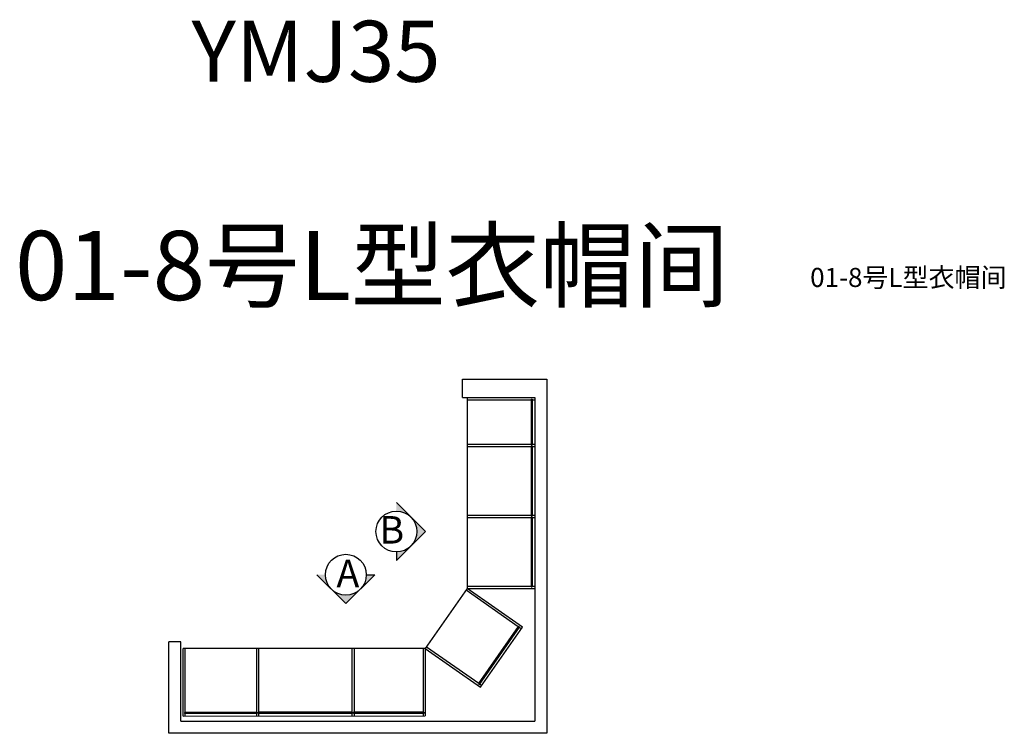
# Model space of a CAD drawing. Units: millimetres. Extents: x 91521 to 99580, y -68569 to -58863.
# Drawn here: x 91521 to 99580, y -64708 to -58863 of the extents above; entities that cross this region are included whole.
import ezdxf

# ---------------------------------------------------------------- set-up
doc = ezdxf.new("R2010")
doc.units = ezdxf.units.MM
doc.layers.add('标注线', color=4, linetype='Continuous')
doc.styles.add('-宋体', font='txt', dxfattribs={"width": 0.8})
doc.styles.add('YQ_DIM', font='SUPEROS.SHX', dxfattribs={"width": 0.8, "bigfont": 'HZDX.SHX'})

# ---------------------------------------------------------------- blocks, each defined once
blk = doc.blocks.new('sdgdge454t5')
for p, q in [((326179.7, -13547), (326179.7, -14147)), ((326731.7, -13547), (326179.7, -13547)), ((326701.7, -13565), (326179.7, -13565)), ((326701.7, -14134), (326701.7, -13560)), ((326711.7, -13560), (326701.7, -13560)), ((326711.7, -14134), (326711.7, -13560)), ((326731.7, -13565), (326711.7, -13565)), ((326731.7, -14147), (326731.7, -13547)), ((326179.7, -14129), (326701.7, -14129)), ((326179.7, -14147), (326731.7, -14147)), ((326701.7, -14134), (326711.7, -14134)), ((326711.7, -14129), (326731.7, -14129))]:
    blk.add_line(p, q)

msp = doc.modelspace()

# ---------------------------------------------------------------- hatches: boundary and pattern name
at = {"layer": '标注线'}
for points in [[(94722.7, -62937.1, 0.198912), (94604.3, -62888.1), (94604.3, -62818.7)], [(94841.1, -63055.5), (94722.7, -63173.9, 0.414214), (94722.7, -62937.1)], [(94722.7, -63173.9), (94604.3, -63292.3), (94604.3, -63222.9, 0.198912)], [(94071.9, -63527.6, -0.198912), (94022.9, -63409.2), (93953.5, -63409.2)], [(94308.7, -63527.6), (94427.1, -63409.2), (94357.7, -63409.2, -0.198912)], [(94190.3, -63646), (94308.7, -63527.6, -0.414214), (94071.9, -63527.6)]]:
    msp.add_hatch(color=256, dxfattribs=at).paths.add_polyline_path(points)

# ---------------------------------------------------------------- linework, layer by layer
for p, q in [((95146.5, -61808.1, 0), (95836.5, -61808.1, 0)), ((95146.5, -61958.1, 0), (95146.5, -61808.1, 0)), ((95836.5, -61808.1, 0), (95836.5, -64708.1, 0)), ((95146.5, -61958.1, 0), (95736.5, -61958.1, 0)), ((95184.5, -61958.1, 0), (95184.5, -63522.1, 0)), ((95184.5, -61976.1, 0), (95706.5, -61976.1, 0)), ((95706.5, -61971.1, 0), (95716.5, -61971.1, 0)), ((95706.5, -61971.1, 0), (95706.5, -62345.1, 0)), ((95716.5, -61971.1, 0), (95716.5, -62345.1, 0)), ((95716.5, -61976.1, 0), (95736.5, -61976.1, 0)), ((95736.5, -61958.1, 0), (95736.5, -64608.1, 0)), ((95736.5, -61958.1, 0), (95736.5, -63522.1, 0)), ((95184.5, -62340.1, 0), (95706.5, -62340.1, 0)), ((95184.5, -62358.1, 0), (95706.5, -62358.1, 0)), ((95706.5, -62345.1, 0), (95716.5, -62345.1, 0)), ((95706.5, -62353.1, 0), (95716.5, -62353.1, 0)), ((95706.5, -62353.1, 0), (95706.5, -62927.1, 0)), ((95716.5, -62340.1, 0), (95736.5, -62340.1, 0)), ((95716.5, -62353.1, 0), (95716.5, -62927.1, 0)), ((95716.5, -62358.1, 0), (95736.5, -62358.1, 0)), ((95184.5, -62922.1, 0), (95706.5, -62922.1, 0)), ((95184.5, -62940.1, 0), (95706.5, -62940.1, 0)), ((95706.5, -62927.1, 0), (95716.5, -62927.1, 0)), ((95706.5, -62935.1, 0), (95716.5, -62935.1, 0)), ((95706.5, -62935.1, 0), (95706.5, -63509.1, 0)), ((95716.5, -62922.1, 0), (95736.5, -62922.1, 0)), ((95716.5, -62935.1, 0), (95716.5, -63509.1, 0)), ((95716.5, -62940.1, 0), (95736.5, -62940.1, 0)), ((95184.5, -63504.1, 0), (95706.5, -63504.1, 0)), ((95706.5, -63509.1, 0), (95716.5, -63509.1, 0)), ((95716.5, -63504.1, 0), (95736.5, -63504.1, 0)), ((95184.5, -63522.1, 0), (95736.5, -63522.1, 0)), ((92740.5, -64708.1, 0), (92740.5, -63958.1, 0)), ((92840.5, -63958.1, 0), (92740.5, -63958.1, 0)), ((92840.5, -64608.1, 0), (92840.5, -63958.1, 0)), ((92840.5, -63991.1, 0), (92840.5, -63958.1, 0)), ((94840.4, -64013.6, 0), (92858.4, -64014.4, 0)), ((92858.4, -64566.4, 0), (92858.4, -64014.4, 0)), ((92876.4, -64536.4, 0), (92876.4, -64014.4, 0)), ((93458.4, -64014.2, 0), (93458.6, -64536.2, 0)), ((93476.4, -64014.1, 0), (93476.6, -64536.1, 0)), ((94240.4, -64013.9, 0), (94240.6, -64535.9, 0)), ((94258.4, -64013.9, 0), (94258.6, -64535.9, 0)), ((94822.4, -64013.6, 0), (94822.6, -64535.6, 0)), ((94840.4, -64013.6, 0), (94840.6, -64565.6, 0)), ((92841.3, -64496.6, 0), (92841.3, -64496.6, 0)), ((92841.3, -64506.6, 0), (92841.3, -64506.6, 0)), ((93463.6, -64536.2, 0), (92871.4, -64536.4, 0)), ((92871.4, -64546.4, 0), (92871.4, -64536.4, 0)), ((93463.6, -64546.2, 0), (92871.4, -64546.4, 0)), ((92876.4, -64566.4, 0), (92876.4, -64546.4, 0)), ((93458.6, -64546.2, 0), (93458.6, -64566.2, 0)), ((93463.6, -64536.2, 0), (93463.6, -64546.2, 0)), ((94245.6, -64535.8, 0), (93471.6, -64536.1, 0)), ((93471.6, -64536.1, 0), (93471.6, -64546.1, 0)), ((94245.6, -64545.8, 0), (93471.6, -64546.1, 0)), ((93476.6, -64546.1, 0), (93476.6, -64566.1, 0)), ((94240.6, -64545.9, 0), (94240.6, -64565.9, 0)), ((94245.6, -64535.8, 0), (94245.6, -64545.9, 0)), ((94827.6, -64535.6, 0), (94253.6, -64535.8, 0)), ((94253.6, -64535.8, 0), (94253.6, -64545.9, 0)), ((94827.6, -64545.6, 0), (94253.6, -64545.8, 0)), ((94258.6, -64545.9, 0), (94258.6, -64565.9, 0)), ((94822.6, -64545.6, 0), (94822.6, -64565.6, 0)), ((94827.6, -64535.6, 0), (94827.6, -64545.6, 0)), ((92840.5, -64608.1, 0), (92876.9, -64608.1, 0)), ((92858.4, -64566.4, 0), (94840.6, -64565.6, 0)), ((92876.9, -64608.1, 0), (95736.5, -64608.1, 0)), ((92876.9, -64708.1, 0), (92740.5, -64708.1, 0)), ((95836.5, -64708.1, 0), (92876.9, -64708.1, 0))]:
    msp.add_line(p, q)
for p, q in [((94604.3, -63222.9, 0), (94604.3, -63292.3, 0)), ((94357.7, -63409.2, 0), (94427.1, -63409.2, 0))]:
    msp.add_line(p, q, dxfattribs=at)
at = {"layer": '标注线', "elevation": 0}
for points in [[(94604.3, -62818.7), (94841.1, -63055.5), (94604.3, -63292.3)], [(93953.5, -63409.2), (94190.3, -63646), (94427.1, -63409.2)]]:
    msp.add_lwpolyline(points, dxfattribs=at)
at = {"layer": '标注线'}
for centre in [(94604.3, -63055.5, 0), (94190.3, -63409.2, 0)]:
    msp.add_circle(centre, 167.4, dxfattribs=at)

# ---------------------------------------------------------------- block references
at = {"rotation": 325.0000000021777}
msp.add_blockref('sdgdge454t5', (-164236, 134664, 0), dxfattribs=at)

# ---------------------------------------------------------------- texts
at = {"attachment_point": 1, "style": 'YQ_DIM'}
for width, insert, char_height in [(4878.011, (92927.5, -58872.1), 500), (5275.766, (92594.9, -58960.7), 2.5)]:
    msp.add_mtext_dynamic_manual_height_columns('{\\Fsuperos,hzdx|c134;YMJ35}', width=width, gutter_width=12.5, heights=[0], dxfattribs=dict(at, insert=insert, char_height=char_height))
at = {"attachment_point": 9, "style": '-宋体'}
for insert, char_height, width in [((97325.9, -61160.1, 0), 567, 14990.867), ((99598.7, -61052.4, 0), 156, 22486.301)]:
    msp.add_mtext('{\\fSimSun|b0|i0|c134|p2;\\C0;01-8号\\fSimSun|b1|i0|c134|p2;L型衣帽间}', dxfattribs=dict(at, insert=insert, char_height=char_height, width=width))
at = {"layer": '标注线', "char_height": 225, "width": 254.348, "style": '-宋体'}
for s, insert, attachment_point in [('{\\fSimHei|b0|i0|c134|p2;B}', (94667.8, -62929, 0), 3), ('{\\fSimHei|b0|i0|c134|p2;A}', (94113.9, -63286.6, 0), 1)]:
    msp.add_mtext(s, dxfattribs=dict(at, insert=insert, attachment_point=attachment_point))

doc.saveas('drawing.dxf')
